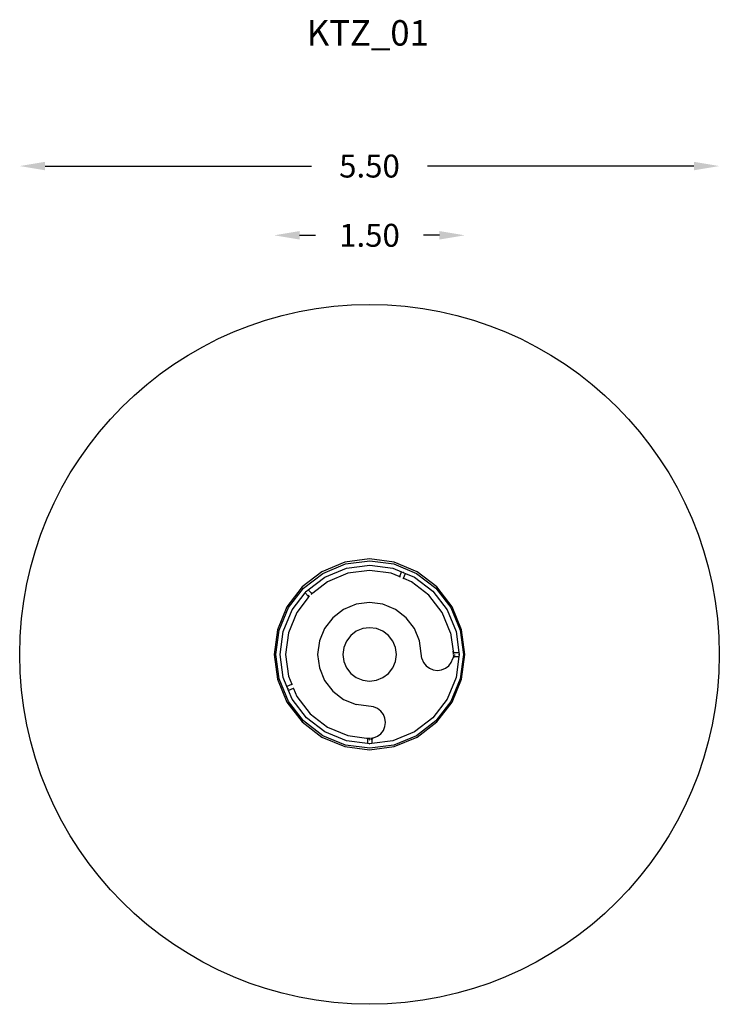
# Model space of a CAD drawing. Units: millimetres. Extents: x 27964 to 33464, y -25747 to -18009.
import ezdxf

# ---------------------------------------------------------------- set-up
doc = ezdxf.new("R2010")
doc.units = ezdxf.units.MM
doc.layers.add('Strefa bezpieczna', color=8, linetype='Continuous')
doc.dimstyles.get("Standard").update_dxf_attribs({"dimtxt": 180, "dimasz": 200, "dimexe": 0.18, "dimexo": 0.0625, "dimgap": 200, "dimtad": 0, "dimtih": 1, "dimtoh": 1, "dimlfac": 0.001, "dimzin": 0, "dimdsep": 46, "dimtxsty": 'Standard', "dimcen": 0.09, "dimse1": 1, "dimse2": 1, "dimadec": 0, "dimazin": 0, "dimtfac": 1, "dimtdec": 4, "dimtofl": 0, "dimtmove": 0, "dimatfit": 3, "dimfxl": 1, "dimtolj": 1, "dimtzin": 0, "dimarcsym": 0})

# ---------------------------------------------------------------- blocks, each defined once
blk = doc.blocks.new('*D73')
at = {"layer": 'Defpoints', "color": 0}
for p in [(33463.6, -19159.7), (27963.6, -22997.5), (33463.6, -22997.5)]:
    blk.add_point(p, dxfattribs=at)
at = {"layer": 'Strefa bezpieczna', "color": 0, "lineweight": -2}
for p, q in [((28163.6, -19159.7), (30258.6, -19159.7)), ((33263.6, -19159.7), (31168.6, -19159.7))]:
    blk.add_line(p, q, dxfattribs=at)
at = {"layer": 'Strefa bezpieczna', "color": 0}
for points in [[(28163.6, -19126.4), (28163.6, -19193.1), (27963.6, -19159.7)], [(33263.6, -19193.1), (33263.6, -19126.4), (33463.6, -19159.7)]]:
    blk.add_solid(points, dxfattribs=at)
at = {"layer": 'Strefa bezpieczna', "color": 0, "insert": (30713.6, -19159.7), "char_height": 180, "attachment_point": 5}
blk.add_mtext('\\A1;5.50', dxfattribs=at)
blk = doc.blocks.new('*D74')
at = {"layer": 'Defpoints', "color": 0}
for p in [(31463.6, -19703.8), (29963.6, -22980.1), (31463.6, -22980.1)]:
    blk.add_point(p, dxfattribs=at)
at = {"layer": 'Strefa bezpieczna', "color": 0, "lineweight": -2}
for p, q in [((30163.6, -19703.8), (30288.6, -19703.8)), ((31263.6, -19703.8), (31138.6, -19703.8))]:
    blk.add_line(p, q, dxfattribs=at)
at = {"layer": 'Strefa bezpieczna', "color": 0}
for points in [[(30163.6, -19670.5), (30163.6, -19737.1), (29963.6, -19703.8)], [(31263.6, -19737.1), (31263.6, -19670.5), (31463.6, -19703.8)]]:
    blk.add_solid(points, dxfattribs=at)
at = {"layer": 'Strefa bezpieczna', "color": 0, "insert": (30713.6, -19703.8), "char_height": 180, "attachment_point": 5}
blk.add_mtext('\\A1;1.50', dxfattribs=at)

msp = doc.modelspace()

# ---------------------------------------------------------------- linework, layer by layer
for p, q in [((30519.534, -22273.013), (30338.648, -22347.938)), ((30713.648, -22247.457), (30519.534, -22273.013)), ((30524.472, -22286.82), (30715.116, -22261.722)), ((30907.762, -22273.013), (30713.648, -22247.457)), ((30715.116, -22261.722), (30905.76, -22286.82)), ((31088.648, -22347.938), (30907.762, -22273.013)), ((30338.648, -22347.938), (30183.318, -22467.127)), ((30194.268, -22477.464), (30346.821, -22360.406)), ((30346.821, -22360.406), (30524.472, -22286.82)), ((30363.671, -22389.591), (30533.195, -22319.372)), ((30542.692, -22360.217), (30383.513, -22426.151)), ((30533.195, -22319.372), (30715.116, -22295.422)), ((30713.513, -22337.728), (30542.692, -22360.217)), ((30884.334, -22360.217), (30713.513, -22337.728)), ((30715.116, -22295.422), (30897.038, -22319.372)), ((30947.459, -22386.364), (30884.334, -22360.217)), ((30897.038, -22319.372), (30966.232, -22348.033)), ((30905.76, -22286.82), (31083.412, -22360.406)), ((30951.096, -22384.576), (30966.232, -22348.033)), ((30966.232, -22348.033), (30979.464, -22353.514)), ((30980.079, -22353.769), (30979.594, -22353.491)), ((30980.079, -22353.769), (30983.52, -22355.194)), ((30981.708, -22354.703), (30980.079, -22353.769)), ((30983.52, -22355.194), (30981.708, -22354.703)), ((30982.231, -22397.473), (30997.367, -22360.93)), ((30984.06, -22355.341), (30983.52, -22355.194)), ((30984.136, -22355.449), (30997.367, -22360.93)), ((30997.367, -22360.93), (31066.562, -22389.591)), ((31083.412, -22360.406), (31235.965, -22477.464)), ((31243.978, -22467.127), (31088.648, -22347.938)), ((30231.58, -22490.948), (30363.671, -22389.591)), ((30383.513, -22426.151), (30267.404, -22515.245)), ((30950.088, -22384.846), (30947.459, -22386.364)), ((30949.931, -22387.388), (30947.459, -22386.364)), ((30949.931, -22387.388), (30951.096, -22384.576)), ((30956.499, -22390.109), (30949.931, -22387.388)), ((30951.096, -22384.576), (30950.088, -22384.846)), ((30974.498, -22397.564), (30981.066, -22400.285)), ((30981.066, -22400.285), (30982.231, -22397.473)), ((30983.538, -22401.309), (30981.066, -22400.285)), ((30982.231, -22397.473), (30981.869, -22396.846)), ((30982.752, -22398.376), (30982.231, -22397.473)), ((30983.538, -22401.309), (30982.752, -22398.376)), ((31043.513, -22426.151), (30983.538, -22401.309)), ((31180.203, -22531.037), (31043.513, -22426.151)), ((31066.562, -22389.591), (31212.135, -22501.294)), ((30183.318, -22467.127), (30064.129, -22622.457)), ((30077.21, -22630.017), (30194.268, -22477.464)), ((30106.395, -22646.867), (30207.751, -22514.777)), ((30207.751, -22514.777), (30216.66, -22503.167)), ((30234.352, -22541.378), (30207.751, -22514.777)), ((30216.863, -22502.902), (30216.641, -22503.073)), ((30216.863, -22502.902), (30218.097, -22501.294)), ((30218.467, -22501.663), (30216.863, -22502.902)), ((30218.097, -22501.294), (30219.706, -22500.06)), ((30219.706, -22500.06), (30218.467, -22501.663)), ((30219.877, -22499.838), (30219.706, -22500.06)), ((30219.971, -22499.856), (30231.58, -22490.948)), ((30258.181, -22517.548), (30231.58, -22490.948)), ((30258.181, -22517.548), (30255.36, -22517.92)), ((30259.215, -22517.412), (30258.181, -22517.548)), ((30260.665, -22520.032), (30258.181, -22517.548)), ((30262.812, -22517.885), (30259.215, -22517.412)), ((30260.665, -22520.032), (30262.812, -22517.885)), ((30263.794, -22518.015), (30260.882, -22520.249)), ((30262.812, -22517.885), (30266.428, -22514.269)), ((30263.794, -22518.015), (30262.812, -22517.885)), ((30267.404, -22515.245), (30263.794, -22518.015)), ((30267.404, -22515.245), (30266.428, -22514.269)), ((31212.135, -22501.294), (31323.838, -22646.867)), ((31235.965, -22477.464), (31353.023, -22630.017)), ((31363.167, -22622.457), (31243.978, -22467.127)), ((30231.914, -22550.466), (30141.936, -22667.728)), ((30231.073, -22549.624), (30234.689, -22546.008)), ((30231.914, -22550.466), (30231.073, -22549.624)), ((30234.783, -22546.727), (30231.914, -22550.466)), ((30234.352, -22541.378), (30234.215, -22542.412)), ((30234.215, -22542.412), (30234.689, -22546.008)), ((30234.723, -22538.557), (30234.352, -22541.378)), ((30236.835, -22543.862), (30234.352, -22541.378)), ((30234.689, -22546.008), (30236.835, -22543.862)), ((30234.689, -22546.008), (30234.783, -22546.727)), ((30236.918, -22543.945), (30234.783, -22546.727)), ((30236.755, -22531.867), (30235.31, -22535.356)), ((30236.835, -22543.862), (30237.466, -22543.231)), ((30236.918, -22543.945), (30236.835, -22543.862)), ((30237.466, -22543.231), (30236.918, -22543.945)), ((30237.466, -22543.231), (30242.091, -22537.203)), ((30255.335, -22524.505), (30259.017, -22521.68)), ((30259.017, -22521.68), (30260.665, -22520.032)), ((30260.882, -22520.249), (30259.017, -22521.68)), ((30260.882, -22520.249), (30260.665, -22520.032)), ((30713.513, -22589.885), (30607.956, -22603.782)), ((30819.07, -22603.782), (30713.513, -22589.885)), ((31285.09, -22667.728), (31180.203, -22531.037)), ((30064.129, -22622.457), (29989.204, -22803.343)), ((30003.624, -22807.669), (30077.21, -22630.017)), ((30036.175, -22816.391), (30106.395, -22646.867)), ((30141.936, -22667.728), (30076.002, -22826.907)), ((30509.592, -22644.526), (30425.125, -22709.339)), ((30607.956, -22603.782), (30509.592, -22644.526)), ((30917.434, -22644.526), (30819.07, -22603.782)), ((31001.901, -22709.339), (30917.434, -22644.526)), ((31351.024, -22826.907), (31285.09, -22667.728)), ((31323.838, -22646.867), (31394.057, -22816.391)), ((31353.023, -22630.017), (31426.609, -22807.669)), ((31438.093, -22803.343), (31363.167, -22622.457)), ((30425.125, -22709.339), (30360.311, -22793.806)), ((31066.715, -22793.806), (31001.901, -22709.339)), ((29989.204, -22803.343), (29963.648, -22997.457)), ((29978.525, -22998.313), (30003.624, -22807.669)), ((30012.225, -22998.313), (30036.175, -22816.391)), ((30076.002, -22826.907), (30053.513, -22997.728)), ((30360.311, -22793.806), (30319.567, -22892.17)), ((30609.648, -22816.091), (30566.156, -22849.464)), ((30660.296, -22795.112), (30609.648, -22816.091)), ((30714.648, -22787.957), (30660.296, -22795.112)), ((30769, -22795.112), (30714.648, -22787.957)), ((30819.648, -22816.091), (30769, -22795.112)), ((30863.141, -22849.464), (30819.648, -22816.091)), ((31107.459, -22892.17), (31066.715, -22793.806)), ((31351.024, -22826.907), (31370.299, -22973.313)), ((31394.057, -22816.391), (31415.789, -22981.463)), ((31426.609, -22807.669), (31451.707, -22998.313)), ((31463.648, -22997.457), (31438.093, -22803.343)), ((30319.567, -22892.17), (30305.67, -22997.728)), ((30532.783, -22892.957), (30511.804, -22943.605)), ((30566.156, -22849.464), (30532.783, -22892.957)), ((30896.513, -22892.957), (30863.141, -22849.464)), ((30917.493, -22943.605), (30896.513, -22892.957)), ((31125.652, -23030.359), (31107.459, -22892.17)), ((30511.804, -22943.605), (30504.648, -22997.957)), ((30924.648, -22997.957), (30917.493, -22943.605)), ((31370.299, -22973.313), (31374.657, -22973.313)), ((31372.875, -22992.885), (31370.299, -22973.313)), ((31374.657, -22978.427), (31374.657, -22973.313)), ((31377.535, -22980.635), (31374.657, -22978.427)), ((31374.657, -22981.463), (31374.657, -22978.427)), ((31374.657, -22981.463), (31378.17, -22981.463)), ((31374.657, -22981.463), (31374.657, -22989.888)), ((31378.17, -22981.463), (31377.535, -22980.635)), ((31379.902, -22983.72), (31378.17, -22981.463)), ((31378.17, -22981.463), (31415.789, -22981.463)), ((31415.789, -22981.463), (31417.699, -22995.972)), ((29963.648, -22997.457), (29989.204, -23191.571)), ((30003.624, -23188.957), (29978.525, -22998.313)), ((30036.175, -23180.234), (30012.225, -22998.313)), ((30053.513, -22997.728), (30076.002, -23168.548)), ((30305.67, -22997.728), (30319.567, -23103.285)), ((30504.648, -22997.957), (30511.804, -23052.309)), ((30511.804, -23052.309), (30532.783, -23102.957)), ((30896.513, -23102.957), (30917.493, -23052.309)), ((30917.493, -23052.309), (30924.648, -22997.957)), ((31125.652, -23030.359), (31138.247, -23060.767)), ((31356.622, -23060.767), (31369.217, -23030.359)), ((31369.217, -23030.359), (31370.145, -23023.313)), ((31372.759, -23003.458), (31370.145, -23023.313)), ((31370.145, -23023.313), (31374.657, -23023.313)), ((31372.862, -23002.674), (31373.436, -22998.313)), ((31374.657, -22999.678), (31374.657, -22998.313)), ((31374.657, -22999.678), (31374.687, -22999.607)), ((31374.657, -23002.674), (31374.657, -22999.678)), ((31374.657, -23006.738), (31374.657, -23015.163)), ((31374.657, -23015.163), (31378.17, -23015.163)), ((31374.657, -23015.163), (31374.657, -23018.199)), ((31374.657, -23018.199), (31377.535, -23015.991)), ((31374.657, -23018.199), (31374.657, -23023.313)), ((31374.687, -22999.607), (31374.857, -22998.313)), ((31377.535, -23015.991), (31378.17, -23015.163)), ((31378.17, -23015.163), (31379.902, -23012.905)), ((31378.17, -23015.163), (31415.789, -23015.163)), ((31383.196, -22989.888), (31381.75, -22986.398)), ((31381.75, -23010.228), (31383.196, -23006.738)), ((31384.283, -23002.674), (31384.857, -22998.313)), ((31415.789, -23015.163), (31394.057, -23180.234)), ((31417.743, -23000.323), (31415.789, -23015.163)), ((31417.484, -22998.313), (31417.743, -22996.303)), ((31417.743, -23000.323), (31417.484, -22998.313)), ((31417.743, -22996.303), (31417.778, -22996.025)), ((31417.743, -22996.303), (31418.007, -22998.313)), ((31418.007, -22998.313), (31417.743, -23000.323)), ((31417.778, -23000.601), (31417.743, -23000.323)), ((31451.707, -22998.313), (31426.609, -23188.957)), ((31438.093, -23191.571), (31463.648, -22997.457)), ((30319.567, -23103.285), (30360.311, -23201.649)), ((30532.783, -23102.957), (30566.156, -23146.449)), ((30863.141, -23146.449), (30896.513, -23102.957)), ((31138.247, -23060.767), (31158.283, -23086.879)), ((31158.283, -23086.879), (31184.395, -23106.915)), ((31184.395, -23106.915), (31214.803, -23119.51)), ((31214.803, -23119.51), (31247.434, -23123.806)), ((31247.434, -23123.806), (31280.066, -23119.51)), ((31280.066, -23119.51), (31310.474, -23106.915)), ((31310.474, -23106.915), (31336.585, -23086.879)), ((31336.585, -23086.879), (31356.622, -23060.767)), ((29989.204, -23191.571), (30064.129, -23372.457)), ((30077.21, -23366.608), (30003.624, -23188.957)), ((30064.837, -23249.429), (30036.175, -23180.234)), ((30076.002, -23168.548), (30102.329, -23232.108)), ((30360.311, -23201.649), (30425.125, -23286.116)), ((30566.156, -23146.449), (30609.648, -23179.822)), ((30609.648, -23179.822), (30660.296, -23200.801)), ((30660.296, -23200.801), (30714.648, -23207.957)), ((30714.648, -23207.957), (30769, -23200.801)), ((30769, -23200.801), (30819.648, -23179.822)), ((30819.648, -23179.822), (30863.141, -23146.449)), ((31394.057, -23180.234), (31323.838, -23349.758)), ((31426.609, -23188.957), (31353.023, -23366.608)), ((31363.167, -23372.457), (31438.093, -23191.571)), ((30101.38, -23234.293), (30064.837, -23249.429)), ((30070.318, -23262.661), (30064.837, -23249.429)), ((30070.294, -23262.79), (30070.572, -23263.276)), ((30071.998, -23266.717), (30070.572, -23263.276)), ((30070.572, -23263.276), (30071.506, -23264.905)), ((30071.506, -23264.905), (30071.998, -23266.717)), ((30071.998, -23266.717), (30072.144, -23267.257)), ((30077.733, -23280.564), (30072.253, -23267.332)), ((30114.276, -23265.427), (30077.733, -23280.564)), ((30106.395, -23349.758), (30077.733, -23280.564)), ((30101.65, -23233.285), (30101.38, -23234.293)), ((30102.963, -23233.637), (30101.38, -23234.293)), ((30102.329, -23232.108), (30101.65, -23233.285)), ((30102.329, -23232.108), (30102.963, -23233.637)), ((30105.02, -23238.604), (30102.963, -23233.637)), ((30113.802, -23259.805), (30115.859, -23264.772)), ((30115.859, -23264.772), (30114.276, -23265.427)), ((30114.276, -23265.427), (30115.18, -23265.949)), ((30115.18, -23265.949), (30116.492, -23266.301)), ((30115.859, -23264.772), (30116.492, -23266.301)), ((30116.492, -23266.301), (30141.936, -23327.728)), ((30425.125, -23286.116), (30509.592, -23350.93)), ((30194.268, -23519.161), (30077.21, -23366.608)), ((30218.097, -23495.332), (30106.395, -23349.758)), ((30141.936, -23327.728), (30246.823, -23464.418)), ((30509.592, -23350.93), (30607.956, -23391.674)), ((31323.838, -23349.758), (31212.135, -23495.332)), ((31353.023, -23366.608), (31235.965, -23519.161)), ((30064.129, -23372.457), (30183.318, -23527.787)), ((30746.145, -23409.867), (30607.956, -23391.674)), ((30776.552, -23422.462), (30746.145, -23409.867)), ((30802.664, -23442.498), (30776.552, -23422.462)), ((30822.7, -23468.61), (30802.664, -23442.498)), ((31243.978, -23527.787), (31363.167, -23372.457)), ((30346.821, -23636.219), (30194.268, -23519.161)), ((30363.671, -23607.034), (30218.097, -23495.332)), ((30246.823, -23464.418), (30383.513, -23569.305)), ((30835.296, -23499.018), (30822.7, -23468.61)), ((30839.592, -23531.649), (30835.296, -23499.018)), ((31212.135, -23495.332), (31066.562, -23607.034)), ((31235.965, -23519.161), (31083.412, -23636.219)), ((30183.318, -23527.787), (30338.648, -23646.976)), ((30383.513, -23569.305), (30542.692, -23635.239)), ((30802.664, -23620.8), (30822.7, -23594.688)), ((30822.7, -23594.688), (30835.296, -23564.281)), ((30835.296, -23564.281), (30839.592, -23531.649)), ((31088.648, -23646.976), (31243.978, -23527.787)), ((30338.648, -23646.976), (30519.534, -23721.902)), ((30524.472, -23709.805), (30346.821, -23636.219)), ((30533.195, -23677.254), (30363.671, -23607.034)), ((30698.266, -23698.986), (30533.195, -23677.254)), ((30542.692, -23635.239), (30690.116, -23654.647)), ((30690.116, -23654.647), (30690.116, -23657.854)), ((30690.116, -23654.647), (30693.262, -23655.062)), ((30695.23, -23657.854), (30690.116, -23657.854)), ((30693.262, -23655.062), (30693.466, -23655.554)), ((30693.262, -23655.062), (30698.266, -23655.72)), ((30693.466, -23655.554), (30695.23, -23657.854)), ((30695.23, -23657.854), (30697.439, -23660.732)), ((30698.266, -23657.854), (30695.23, -23657.854)), ((30697.439, -23660.732), (30698.266, -23661.367)), ((30698.266, -23655.72), (30698.266, -23657.854)), ((30698.266, -23655.72), (30707.578, -23656.946)), ((30698.266, -23657.854), (30698.266, -23661.367)), ((30698.266, -23657.854), (30706.691, -23657.854)), ((30698.266, -23661.367), (30700.524, -23663.099)), ((30698.266, -23661.367), (30698.266, -23698.986)), ((30703.201, -23664.947), (30706.691, -23666.393)), ((30710.755, -23657.365), (30713.415, -23657.715)), ((30713.616, -23657.854), (30710.755, -23657.854)), ((30710.755, -23667.48), (30715.116, -23668.054)), ((30713.415, -23657.715), (30713.513, -23657.728)), ((30713.415, -23657.715), (30713.616, -23657.798)), ((30713.513, -23657.728), (30713.616, -23657.714)), ((30713.616, -23657.714), (30715.116, -23657.517)), ((30713.616, -23657.714), (30713.616, -23657.798)), ((30713.616, -23657.798), (30713.616, -23657.854)), ((30713.616, -23657.798), (30713.751, -23657.854)), ((30713.751, -23657.854), (30713.616, -23657.854)), ((30715.116, -23657.854), (30713.751, -23657.854)), ((30713.751, -23657.854), (30713.822, -23657.884)), ((30713.822, -23657.884), (30715.116, -23658.054)), ((30721.881, -23656.626), (30731.966, -23655.298)), ((30731.966, -23657.854), (30723.541, -23657.854)), ((30723.541, -23666.393), (30727.031, -23664.947)), ((30729.709, -23663.099), (30731.966, -23661.367)), ((30731.966, -23655.298), (30737.156, -23654.615)), ((30731.966, -23655.298), (30731.966, -23657.854)), ((30731.966, -23657.854), (30735.002, -23657.854)), ((30731.966, -23657.854), (30731.966, -23661.367)), ((30731.966, -23661.367), (30732.794, -23660.732)), ((30731.966, -23661.367), (30731.966, -23698.986)), ((30897.038, -23677.254), (30731.966, -23698.986)), ((30732.794, -23660.732), (30735.002, -23657.854)), ((30735.002, -23657.854), (30736.767, -23655.554)), ((30735.002, -23657.854), (30740.116, -23657.854)), ((30736.767, -23655.554), (30737.156, -23654.615)), ((30737.156, -23654.615), (30740.116, -23654.225)), ((30740.116, -23654.225), (30746.145, -23653.432)), ((30740.116, -23654.225), (30740.116, -23657.854)), ((30746.145, -23653.432), (30776.552, -23640.836)), ((30776.552, -23640.836), (30802.664, -23620.8)), ((31066.562, -23607.034), (30897.038, -23677.254)), ((31083.412, -23636.219), (30905.76, -23709.805)), ((30907.762, -23721.902), (31088.648, -23646.976)), ((30519.534, -23721.902), (30713.648, -23747.457)), ((30715.116, -23734.904), (30524.472, -23709.805)), ((30713.106, -23700.939), (30698.266, -23698.986)), ((30712.828, -23700.975), (30713.106, -23700.939)), ((30713.106, -23700.939), (30715.116, -23700.681)), ((30715.116, -23701.204), (30713.106, -23700.939)), ((30713.648, -23747.457), (30907.762, -23721.902)), ((30715.116, -23700.681), (30717.126, -23700.939)), ((30717.126, -23700.939), (30715.116, -23701.204)), ((30905.76, -23709.805), (30715.116, -23734.904)), ((30717.126, -23700.939), (30717.404, -23700.975)), ((30731.966, -23698.986), (30717.457, -23700.896))]:
    msp.add_line(p, q)
at = {"layer": 'Strefa bezpieczna'}
msp.add_circle((30713.648, -22997.457), 2750, dxfattribs=at)

# ---------------------------------------------------------------- texts
at = {"insert": (27000.374, -18012.852), "char_height": 200, "width": 7400, "attachment_point": 1}
msp.add_mtext('{\\pxqc;KTZ_01}', dxfattribs=at)

# ---------------------------------------------------------------- dimensions: what is measured, and where the dimension line sits
at = {"layer": 'Strefa bezpieczna'}
for base, p1, p2, picture, middle in [((33463.648, -19159.717), (27963.648, -22997.457), (33463.648, -22997.457), '*D73', (30713.648, -19159.717)), ((31463.648, -19703.799), (29963.648, -22980.137), (31463.648, -22980.137), '*D74', (30713.648, -19703.799))]:
    dim = msp.add_linear_dim(base=base, p1=p1, p2=p2, dimstyle='Standard', dxfattribs=at)
    dim.commit()
    dim.dimension.update_dxf_attribs({"geometry": picture, "text_midpoint": middle, "dimtype": 160})

doc.saveas('drawing.dxf')
